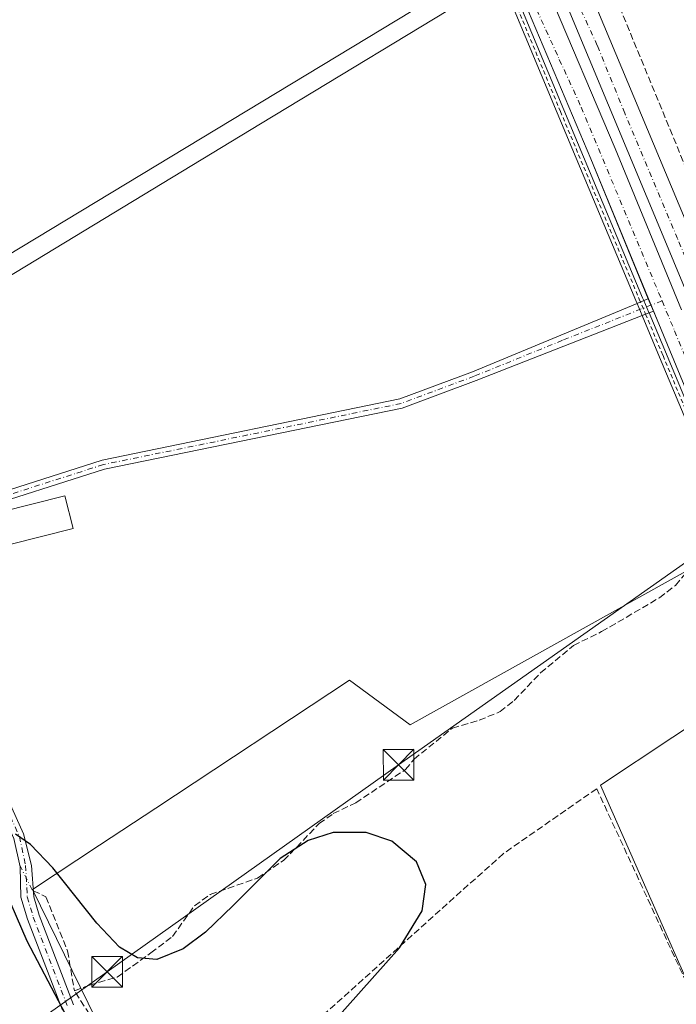
# Model space of a CAD drawing. Units: metres. Extents: x 615486 to 618973, y 4655354 to 4657724.
# Drawn here: x 616271 to 616432, y 4655640 to 4655881 of the extents above; entities that cross this region are included whole.
import ezdxf

# ---------------------------------------------------------------- set-up
doc = ezdxf.new("R2010")
doc.units = ezdxf.units.M
doc.header["$MEASUREMENT"] = 0
for name, pattern in [('DGN Style 2', [1.6480167562047852, 0.988810053722871, -0.6592067024819142]), ('DGN Style 3', [2.307223458686699, 1.648016756204785, -0.6592067024819142]), ('DGN Style 4', [2.6384748266838614, 1.318413404963828, -0.6592067024819142, 0.001648016756204785, -0.6592067024819142])]:
    doc.linetypes.add(name, pattern=pattern)
for name, color, linetype, lineweight in [('Arbolado forestal CxS', 92, 'Continuous', 0), ('Camino Cxs', 7, 'Continuous', 0), ('Camino eje', 30, 'DGN Style 4', 13), ('Carretera de calzada doble Cxs', 1, 'Continuous', 13), ('Carretera de calzada doble eje', 1, 'DGN Style 4', 0), ('Carril bici Cxs', 92, 'Continuous', 0), ('Carril bici eje', 6, 'DGN Style 2', 13), ('Corriente artificial lineal', 4, 'DGN Style 3', 13), ('Corriente artificial lineal oculto', 135, 'DGN Style 4', 13), ('Cultivos herbáceos CxS', 92, 'Continuous', 0), ('Curva de nivel maestra', 30, 'Continuous', 30), ('Edificación Cxs', 1, 'Continuous', 13), ('Edificación industrial Cxs', 135, 'Continuous', 13), ('Elemento construido', 1, 'Continuous', 0), ('Instalación recreativa', 7, 'Continuous', 0), ('Núcleo urbano CxS', 7, 'Continuous', 0), ('Tendido', 6, 'Continuous', 0), ('Torre de tendido puntual', 7, 'Continuous', 0)]:
    doc.layers.add(name, color=color, linetype=linetype, lineweight=lineweight)

# ---------------------------------------------------------------- blocks, each defined once
blk = doc.blocks.new('*U20')
at = {"layer": 'Cultivos herbáceos CxS', "color": 92, "linetype": 'Continuous', "lineweight": 0}
for points in [[(616349.1793000001, 4655957.342900001, 273.2804000000033), (616325.0028999997, 4656002.6973, 273.0356000000029), (616239.0531000001, 4655964.258099999, 272.9149999999936), (616214.4981000006, 4655942.905099999, 273.3983000000007), (616205.9585999995, 4655827.595899999, 273.6215999999986), (616207.5601000005, 4655793.964299999, 273.7690000000002), (616258.8086999999, 4655809.4441, 273.5685999999987), (616260.2751000002, 4655813.7325, 273.5964999999997), (616267.4199000001, 4655818.062899999, 273.5485999999946), (616329.7306000004, 4655855.829500001, 272.9906999999948), (616385.3287000004, 4655889.5277, 273.6591000000044), (616352.0004000004, 4655952.050899999, 273.3081999999995)], [(616437.4935, 4655748.313100001, 273.9177000000054), (616366.3435000004, 4655708.7423, 273.809699999998), (616351.5248999996, 4655719.6929, 274.1248999999953), (616304.0213000001, 4655688.3279, 274.4455000000016), (616290.2487000005, 4655679.2345, 274.4774999999936), (616273.8350999998, 4655668.397299999, 275.2274000000034), (616307.0040999996, 4655600.790899999, 275.3276999999944), (616331.7995999996, 4655616.5701, 275.178700000004), (616345.8035000004, 4655588.242500001, 274.950800000006), (616365.5877, 4655548.2225, 274.8557000000001), (616390.0597999999, 4655498.719900001, 275.0204999999987), (616422.0569000002, 4655510.9275, 274.7260999999999), (616442.2779000001, 4655519.010299999, 274.8393999999971), (616463.4921000004, 4655521.629699999, 274.5421000000061), (616486.1261, 4655528.385700001, 273.7415000000037), (616412.9841, 4655693.9671, 274.4225000000006), (616448.4162999997, 4655717.493899999, 274.3533000000025), (616442.1608999996, 4655735.144300001, 274.5476999999955)]]:
    blk.add_polyline3d(points, close=True, dxfattribs=at)
blk = doc.blocks.new('5TTEND')
at = {"layer": 'Instalación recreativa', "color": 7, "linetype": 'Continuous', "lineweight": 0}
for p, q in [((-0.375, 0.3754), (0.375, -0.3746)), ((0.3720000000000001, 0.3784000000000001), (-0.3720000000000001, -0.3776))]:
    blk.add_line(p, q, dxfattribs=at)
at = {"layer": 'Instalación recreativa', "color": 7, "linetype": 'Continuous', "lineweight": 0, "flags": 128}
blk.add_lwpolyline([(-0.375, -0.3746), (0.375, -0.3746), (0.375, 0.3754), (-0.375, 0.3754), (-0.3720000000000001, -0.3776)], dxfattribs=at)

msp = doc.modelspace()

# ---------------------------------------------------------------- linework, layer by layer
at = {"layer": 'Arbolado forestal CxS', "color": 92, "linetype": 'Continuous', "lineweight": 0}
msp.add_polyline3d([(616448.4162999997, 4655717.493899999, 274.3533000000025), (616412.9841, 4655693.9671, 274.4225000000006), (616486.1261, 4655528.385700001, 273.7415000000037), (616463.4921000004, 4655521.629699999, 274.5421000000061), (616442.2779000001, 4655519.010299999, 274.8393999999971), (616422.0569000002, 4655510.9275, 274.7260999999999), (616390.0597999999, 4655498.719900001, 275.0204999999987), (616365.5877, 4655548.2225, 274.8557000000001), (616345.8035000004, 4655588.242500001, 274.950800000006), (616331.7995999996, 4655616.5701, 275.178700000004), (616307.0040999996, 4655600.790899999, 275.3276999999944), (616273.8350999998, 4655668.397299999, 275.2274000000034), (616290.2487000005, 4655679.2345, 274.4774999999936), (616304.0213000001, 4655688.3279, 274.4455000000016), (616351.5248999996, 4655719.6929, 274.1248999999953), (616366.3435000004, 4655708.7423, 273.809699999998), (616437.4935, 4655748.313100001, 273.9177000000054), (616442.1608999996, 4655735.144300001, 274.5476999999955)], close=True, dxfattribs=at)
msp.add_polyline3d([(616390.0597999999, 4655498.719900001, 275.0204999999987), (616422.0569000002, 4655510.9275, 274.7260999999999), (616442.2779000001, 4655519.010299999, 274.8393999999971), (616463.4921000004, 4655521.629699999, 274.5421000000061), (616486.1261, 4655528.385700001, 273.7415000000037), (616412.9841, 4655693.9671, 274.4225000000006), (616448.4162999997, 4655717.493899999, 274.3533000000025), (616442.1608999996, 4655735.144300001, 274.5476999999955), (616437.4935, 4655748.313100001, 273.9177000000054), (616366.3435000004, 4655708.7423, 273.809699999998), (616351.5248999996, 4655719.6929, 274.1248999999953), (616304.0213000001, 4655688.3279, 274.4455000000016), (616290.2487000005, 4655679.2345, 274.4774999999936), (616273.8350999998, 4655668.397299999, 275.2274000000034), (616307.0040999996, 4655600.790899999, 275.3276999999944), (616331.7995999996, 4655616.5701, 275.178700000004), (616345.8035000004, 4655588.242500001, 274.950800000006), (616365.5877, 4655548.2225, 274.8557000000001), (616390.0597999999, 4655498.719900001, 275.0204999999987)], dxfattribs=at)
at = {"layer": 'Camino Cxs', "color": 7, "linetype": 'Continuous', "lineweight": 0, "extrusion": (0.557303654169534, 0.2314360561383757, 0.7974020246829068), "elevation": 1421277.75118529, "flags": 128}
msp.add_lwpolyline([(4063377.383713459, -1877629.955721776), (4063377.383713458, -1877632.213246904)], dxfattribs=at)
at = {"layer": 'Camino Cxs', "color": 7, "linetype": 'Continuous', "lineweight": 0, "extrusion": (0.3539167495734707, 0.1469599032658309, 0.9236588770771637), "elevation": 902634.9136817167, "flags": 128}
msp.add_lwpolyline([(4063456.868264923, -2174887.91183919), (4063456.868264923, -2174889.184229622)], dxfattribs=at)
at = {"layer": 'Camino Cxs', "color": 7, "linetype": 'Continuous', "lineweight": 0, "extrusion": (-0.007664791481559987, 0.01864996570993593, 0.9997966942086588), "elevation": 82380.98307618644, "flags": 128}
msp.add_lwpolyline([(-2339967.342320909, -4071159.623722041), (-2339967.342320909, -4071156.350494947)], dxfattribs=at)
at = {"layer": 'Camino Cxs', "color": 7, "linetype": 'Continuous', "lineweight": 0, "extrusion": (0.5494486864144997, 0.2149888378214861, 0.8073945383822877), "elevation": 1339863.661942027, "flags": 128}
msp.add_lwpolyline([(4111110.188963602, -1833052.367307308), (4111110.188963602, -1833050.137182852)], dxfattribs=at)
at = {"layer": 'Camino Cxs', "color": 7, "linetype": 'Continuous', "lineweight": 0, "extrusion": (0.50770482987336, 0.1986712313481209, 0.8383111281367341), "elevation": 1238168.570634956, "flags": 128}
msp.add_lwpolyline([(4111048.243027366, -1903357.232331782), (4111048.243027365, -1903355.861072061)], dxfattribs=at)
at = {"layer": 'Camino Cxs', "color": 7, "linetype": 'Continuous', "lineweight": 0}
for points in [[(616281.1501000002, 4655638.890100001, 275.1879999999946), (616272.6001000004, 4655661.1801, 278.0381999999955), (616271.0100999996, 4655666.530099999, 276.4419000000053), (616270.7993000001, 4655673.930500001, 275.2326999999932), (616269.2965000002, 4655680.8839, 274.9725999999937), (616250.5900999998, 4655723.210100001, 274.3166999999958), (616240.9101, 4655741.1801, 287.553700000004), (616237.8201000001, 4655750.6801, 287.1579000000056), (616237.9700999996, 4655753.3201, 285.0179000000062), (616240.7200999996, 4655756.4801, 280.5316000000021), (616257.9301000005, 4655763.030099999, 274.3796000000002), (616290.9200999998, 4655773.550100001, 273.7899000000034), (616363.8101000005, 4655788.5101, 273.4030000000057), (616381.6401000004, 4655795.1501, 273.3283999999985), (616421.9526000004, 4655811.8904, 276.9023000000016)], [(616257.9301000005, 4655763.030099999, 274.3796000000002), (616290.9200999998, 4655773.550100001, 273.7899000000034), (616363.8101000005, 4655788.5101, 273.4030000000057), (616381.6401000004, 4655795.1501, 273.3283999999985), (616421.9526000004, 4655811.8904, 276.9023000000016), (616423.6151000002, 4655812.580800001, 275.5399999999936), (616424.7005000003, 4655813.031500001, 275.0524000000005), (616425.9446, 4655810.0045, 275.1184000000067), (616424.8740999997, 4655809.585700001, 275.8659000000043), (616423.1972000003, 4655808.9296, 277.1818000000058), (616382.5100999996, 4655793.0101, 273.6108999999997), (616364.4401000004, 4655786.290100001, 273.5801999999967), (616291.5000999998, 4655771.3201, 273.8868999999977), (616258.6901000004, 4655760.850099999, 275.2290000000066)], [(616423.1972000003, 4655808.9296, 277.1818000000058), (616382.5100999996, 4655793.0101, 273.6108999999997), (616364.4401000004, 4655786.290100001, 273.5801999999967), (616291.5000999998, 4655771.3201, 273.8868999999977), (616258.6901000004, 4655760.850099999, 275.2290000000066), (616242.0800999999, 4655754.530099999, 284.5016999999934), (616240.2301000003, 4655752.4101, 287.3896999999997), (616240.1501000002, 4655750.9801, 287.9854999999953), (616243.0301000001, 4655742.0801, 289.6751999999979), (616252.6501000002, 4655724.2301, 274.0387000000046), (616271.6026999997, 4655682.0231, 274.7449000000051), (616273.5774999997, 4655674.2481, 275.4519), (616274.1401000004, 4655666.640100001, 279.5929999999935), (616275.4700999996, 4655662.1501, 282.9698999999964), (616283.9001000002, 4655640.170100001, 275.2302999999956)], [(616252.6501000002, 4655724.2301, 274.0387000000046), (616271.6026999997, 4655682.0231, 274.7449000000051), (616273.5774999997, 4655674.2481, 275.4519), (616274.1401000004, 4655666.640100001, 279.5929999999935), (616275.4700999996, 4655662.1501, 282.9698999999964), (616283.9001000002, 4655640.170100001, 275.2302999999956)], [(616281.1501000002, 4655638.890100001, 275.1879999999946), (616272.6001000004, 4655661.1801, 278.0381999999955), (616271.0100999996, 4655666.530099999, 276.4419000000053), (616270.7993000001, 4655673.930500001, 275.2326999999932), (616269.2965000002, 4655680.8839, 274.9725999999937)]]:
    msp.add_polyline3d(points, dxfattribs=at)
at = {"layer": 'Camino eje', "color": 30, "linetype": 'DGN Style 4', "lineweight": 13}
msp.add_polyline3d([(616428.0557000004, 4655812.551700001, 274.1324000000022), (616403.7006999999, 4655802.862500001, 273.5415000000066), (616382.0751, 4655794.0801, 273.4722000000039), (616364.1250999998, 4655787.4001, 273.5445999999938), (616291.2100999998, 4655772.4351, 273.8684999999969), (616258.3101000005, 4655761.940099999, 274.664300000004), (616241.4001000002, 4655755.505100001, 282.517200000002), (616239.1001000004, 4655752.8651, 286.2636999999959), (616238.9851000002, 4655750.8301, 287.5736000000034), (616241.9700999996, 4655741.630100001, 288.9888000000064), (616251.6201, 4655723.720100001, 274.1768000000012), (616270.6447000002, 4655681.3499, 274.8576999999932), (616272.1486999998, 4655674.327500001, 275.2296000000061), (616272.5751, 4655666.585100001, 277.1503999999986), (616274.0351, 4655661.665100001, 280.3675999999978), (616282.5251000002, 4655639.530099999, 275.2608999999939)], dxfattribs=at)
at = {"layer": 'Carretera de calzada doble Cxs', "color": 1, "linetype": 'Continuous', "lineweight": 13, "extrusion": (0.8939465378577823, 0.3736113352759844, 0.2475361743369653), "elevation": 2290598.252717484, "flags": 128}
msp.add_lwpolyline([(4058114.806273351, -584936.4532107211), (4058046.85624818, -584936.3991275809), (4057979.640229907, -584935.7453821416)], dxfattribs=at)
at = {"layer": 'Carretera de calzada doble Cxs', "color": 1, "linetype": 'Continuous', "lineweight": 13, "extrusion": (-0.007664791481559987, 0.01864996570993593, 0.9997966942086588), "elevation": 82380.98307618644, "flags": 128}
msp.add_lwpolyline([(-2339967.342320909, -4071159.623722041), (-2339967.342320909, -4071156.350494947)], dxfattribs=at)
at = {"layer": 'Carretera de calzada doble Cxs', "color": 1, "linetype": 'Continuous', "lineweight": 13}
for points in [[(616454.9367000004, 4655764.338099999, 274.170100000003), (616429.1694999998, 4655826.4113, 273.6624000000011), (616405.4867000004, 4655883.109099999, 273.834799999997), (616393.3595000004, 4655909.558499999, 273.5240999999951), (616369.4989, 4655959.296499999, 273.4104999999981), (616339.6211000001, 4656017.3443, 273.4863000000041), (616306.7949000001, 4656081.067100001, 273.1986000000034), (616297.3021, 4656099.3983, 273.0532999999996), (616300.4967, 4656101.526699999, 273.3445999999968), (616302.7443000004, 4656103.024300001, 273.663400000005), (616312.5701000001, 4656084.050100001, 273.0666999999958), (616345.4001000002, 4656020.3201, 273.0375000000058), (616348.6409, 4656014.023499999, 273.054099999994), (616352.4923, 4656006.5407, 273.0908999999957), (616375.3201000001, 4655962.190099999, 273.2664999999979), (616399.2200999996, 4655912.370100001, 273.3962000000029), (616403.3013000004, 4655903.954299999, 273.3760000000038), (616408.9801000003, 4655891.610099999, 273.4860999999946), (616435.1700999998, 4655828.9101, 273.5384999999951)], [(616295.4036999998, 4656098.133300001, 273.5445000000037), (616314.0708999997, 4656061.3917, 273.2140999999974), (616343.1649000002, 4656006.374100001, 273.3139999999985), (616367.5471000001, 4655958.0713, 273.4470000000001), (616371.9587000003, 4655948.632300001, 273.4611000000005), (616386.6185, 4655918.675100001, 273.5044000000053), (616400.3667000001, 4655888.092499999, 273.6116000000038), (616416.6180999996, 4655849.795100001, 273.6540999999997), (616432.8381000003, 4655810.330499999, 274.3475000000035)], [(616454.9367000004, 4655764.338099999, 274.170100000003), (616429.1694999998, 4655826.4113, 273.6624000000011), (616405.4867000004, 4655883.109099999, 273.834799999997), (616393.3595000004, 4655909.558499999, 273.5240999999951), (616369.4989, 4655959.296499999, 273.4104999999981), (616339.6211000001, 4656017.3443, 273.4863000000041), (616306.7949000001, 4656081.067100001, 273.1986000000034), (616297.3021, 4656099.3983, 273.0532999999996)], [(616424.7005000003, 4655813.031500001, 275.0524000000005), (616410.6201, 4655847.290100001, 275.0234000000055), (616394.4101, 4655885.4901, 274.281799999997), (616380.6901000004, 4655916.0101, 274.8007999999973)], [(616400.3667000001, 4655888.092499999, 273.6116000000038), (616416.6180999996, 4655849.795100001, 273.6540999999997), (616432.8381000003, 4655810.330499999, 274.3475000000035)], [(616451.9700999996, 4655747.2301, 274.7318999999989), (616426.8300999999, 4655807.850099999, 274.8493000000017), (616425.9446, 4655810.0045, 275.1184000000067), (616424.7005000003, 4655813.031500001, 275.0524000000005), (616410.6201, 4655847.290100001, 275.0234000000055), (616394.4101, 4655885.4901, 274.281799999997)], [(616556.1744999997, 4655486.935900001, 274.3705999999947), (616535.5201000003, 4655534.420100001, 275.863400000002), (616514.3201000001, 4655585.9101, 277.8524000000034), (616497.9001000002, 4655626.8101, 277.8650000000052), (616475.6700999998, 4655685.360099999, 275.3828999999969), (616451.9700999996, 4655747.2301, 274.7318999999989), (616426.8300999999, 4655807.850099999, 274.8493000000017), (616425.9445000002, 4655810.004600001, 275.1184000000067)]]:
    msp.add_polyline3d(points, dxfattribs=at)
at = {"layer": 'Carretera de calzada doble eje', "color": 1, "linetype": 'DGN Style 4', "lineweight": 0}
for points in [[(616375.8951000003, 4655931.4157, 273.405899999998), (616377.7600999996, 4655927.720100001, 273.4180000000051), (616382.6300999997, 4655916.2301, 273.5604000000022), (616402.9001000002, 4655871.610099999, 273.5608000000066), (616408.2701000003, 4655859.950099999, 273.6772000000055), (616418.7801000001, 4655834.7301, 273.7676000000066), (616428.0557000004, 4655812.551700001, 274.1324000000022)], [(616531.4700999996, 4655575.380100001, 277.6607999999979), (616521.5701000001, 4655597.6501, 274.097299999994), (616511.2500999998, 4655623.350099999, 274.0605999999971), (616486.8701, 4655687.850099999, 273.9899000000005), (616464.7901, 4655743.9801, 274.3090999999986), (616455.8800999997, 4655767.2401, 274.355899999995), (616446.1300999997, 4655792.780099999, 274.4636000000028), (616431.8800999997, 4655827.7501, 273.6025999999983), (616418.9301000005, 4655858.4801, 273.6083000000072), (616412.2001, 4655875.0601, 273.5293999999994), (616405.3901000004, 4655889.8201, 273.5789999999979), (616403.0164999999, 4655895.096899999, 273.4919999999984)], [(616428.0557000004, 4655812.551700001, 274.1324000000022), (616431.1401000004, 4655805.170100001, 274.2768000000069), (616445.1801000005, 4655770.700099999, 274.5754000000015), (616454.5900999998, 4655746.7401, 274.6111999999994), (616459.9801000003, 4655732.670100001, 274.9787999999971), (616472.6601, 4655701.3201, 274.8512000000046), (616480.3901000004, 4655679.7301, 274.6892999999982), (616485.0401, 4655666.790100001, 274.6744999999937), (616495.1201, 4655641.7301, 275.3304000000062), (616496.8101000005, 4655637.5601, 274.9655999999959), (616508.7200999996, 4655607.350099999, 275.1374000000069), (616520.4200999998, 4655577.970100001, 277.0994000000064), (616537.8101000005, 4655535.530099999, 274.3852000000043), (616540.8101000005, 4655527.840100001, 274.8420999999944), (616547.5701000001, 4655512.3301, 274.1650999999983), (616553.2200999996, 4655500.610099999, 274.4254999999976), (616559.6946999999, 4655485.943700001, 274.1839999999939)]]:
    msp.add_polyline3d(points, dxfattribs=at)
at = {"layer": 'Carril bici Cxs', "color": 92, "linetype": 'Continuous', "lineweight": 0, "extrusion": (0.9202744091076744, 0.3899179576893197, 0.03254225273257304), "elevation": 2382671.022905012, "flags": 128}
msp.add_lwpolyline([(4046410.475757792, -77301.24258702037), (4046410.483780818, -77301.2435875503), (4046413.687499217, -77301.52223513303)], dxfattribs=at)
at = {"layer": 'Carril bici Cxs', "color": 92, "linetype": 'Continuous', "lineweight": 0, "extrusion": (-0.9222463929950606, -0.3864478393078666, 0.01093883457603427), "elevation": -2367720.153569014, "flags": 128}
msp.add_lwpolyline([(-4055833.448875499, 26177.2052864361), (-4055830.252984959, 26177.53050589426), (-4055830.199961756, 26177.53130594212)], dxfattribs=at)
at = {"layer": 'Carril bici Cxs', "color": 92, "linetype": 'Continuous', "lineweight": 0}
for points in [[(616421.9526000004, 4655811.8904, 276.9023000000016), (616421.6523000002, 4655812.604800001, 276.9922999999981), (616402.3351999996, 4655858.5591, 276.4245999999985), (616390.5972999996, 4655886.807700001, 275.0059000000037), (616390.3024000004, 4655887.5174, 274.7489999999962), (616388.4762000004, 4655891.474300001, 275.2256999999955), (616387.1391000003, 4655894.371300001, 276.5237999999954), (616375.0049999999, 4655919.591800001, 276.715200000006)], [(616377.2884000001, 4655918.9977, 275.2995999999985), (616388.7631999999, 4655895.147500001, 275.6852000000072), (616388.7692999998, 4655895.134500001, 275.6781999999948), (616390.1105000004, 4655892.228599999, 274.4677999999985), (616391.9442999996, 4655888.2553, 273.857600000003), (616391.9582000002, 4655888.223400001, 273.8515999999945), (616392.2594999997, 4655887.498400001, 273.7177999999985), (616403.9959000006, 4655859.253599999, 275.286300000007), (616423.3118000003, 4655813.302400001, 275.5146999999997), (616423.6151000002, 4655812.580800001, 275.5399999999936)], [(616438.1826, 4655773.107600001, 278.5642999999982), (616427.4710999997, 4655798.762399999, 279.6232000000018), (616423.1972000003, 4655808.9296, 277.1818000000058), (616423.1941000001, 4655808.937000001, 277.1808000000019), (616421.9526000004, 4655811.8904, 276.9023000000016), (616421.6523000002, 4655812.604800001, 276.9922999999981), (616402.3351999996, 4655858.5591, 276.4245999999985), (616390.5972999996, 4655886.807700001, 275.0059000000037)], [(616392.2594999997, 4655887.498400001, 273.7177999999985), (616403.9959000006, 4655859.253599999, 275.286300000007), (616423.3118000003, 4655813.302400001, 275.5146999999997), (616423.6151000002, 4655812.580800001, 275.5399999999936), (616424.8535000002, 4655809.634600001, 275.8652000000002), (616424.8740999997, 4655809.585700001, 275.8659000000043), (616429.1311999997, 4655799.458000001, 277.6383999999962), (616439.8474000003, 4655773.792400001, 276.7207000000053)], [(616523.8830000004, 4655555.5306, 280.5095000000001), (616523.0483999997, 4655555.1939, 281.6242000000057), (616506.3830000004, 4655596.501700001, 277.7860999999975), (616504.1958, 4655601.9231, 279.3831000000064), (616504.1934000002, 4655601.929, 279.3862999999984), (616503.5828, 4655603.4737, 280.0264000000025), (616485.5734999999, 4655649.0319, 278.9079999999958), (616483.4872000003, 4655654.309699999, 278.2176999999938), (616477.4705999997, 4655669.530099999, 277.7725999999966), (616477.4641000004, 4655669.546900001, 277.7706000000035), (616460.6660000002, 4655714.650599999, 277.3165000000009), (616459.3949999996, 4655717.908700001, 276.3769000000029), (616455.7007999998, 4655727.3795, 277.5923999999941), (616453.3919000002, 4655733.298599999, 279.9453999999969), (616453.3864000002, 4655733.312899999, 279.9446999999927), (616446.3778999997, 4655752.222999999, 276.1244000000006), (616438.1826, 4655773.107600001, 278.5642999999982), (616427.4710999997, 4655798.762399999, 279.6232000000018), (616423.1972000003, 4655808.9296, 277.1818000000058)], [(616424.8739999998, 4655809.585700001, 275.8659999999945), (616429.1311999997, 4655799.458000001, 277.6383999999962), (616439.8474000003, 4655773.792400001, 276.7207000000053), (616439.8543999996, 4655773.774800001, 276.7201000000059), (616448.0566999996, 4655752.872300001, 275.4119000000064), (616448.0628000004, 4655752.8563, 275.4110999999975), (616455.0725999996, 4655733.9429, 278.036300000007), (616457.3777000001, 4655728.033600001, 276.651199999993), (616461.0719999997, 4655718.562899999, 275.4477999999945), (616462.3448999999, 4655715.299699999, 276.1061000000045), (616462.3498000001, 4655715.286699999, 276.1083999999973), (616479.1476999996, 4655670.183700001, 276.4876999999979), (616485.1612999998, 4655654.9715, 276.6584000000003), (616487.2474999996, 4655649.693600001, 276.7531000000017), (616505.2567999996, 4655604.135399999, 277.8132000000041), (616505.8672000002, 4655602.5913, 277.1490000000049), (616508.0522999996, 4655597.175100001, 275.843399999998), (616524.7176000001, 4655555.8673, 279.3849999999948), (616523.8830000004, 4655555.5306, 280.5095000000001)]]:
    msp.add_polyline3d(points, dxfattribs=at)
at = {"layer": 'Carril bici eje', "color": 6, "linetype": 'DGN Style 2', "lineweight": 13}
msp.add_polyline3d([(616237.5361000003, 4656189.399, 273.6910999999964), (616249.5086000003, 4656165.983300001, 273.4112000000023), (616257.7106999997, 4656150.306700001, 275.2854999999981), (616274.7763, 4656118.093599999, 273.7434999999969), (616283.1710000001, 4656101.764699999, 274.7090000000026), (616364.0071999999, 4655944.5266, 276.0878999999986), (616364.7807999998, 4655942.9187, 275.2543000000005), (616374.8976999996, 4655921.890799999, 274.6447000000044), (616387.9521000005, 4655894.757300001, 276.0331000000006), (616389.2933, 4655891.851399999, 274.8389000000025), (616391.1271000003, 4655887.8781, 274.2939999999944), (616391.4283999996, 4655887.153000001, 274.352899999998), (616403.1656, 4655858.906199999, 275.8168000000005), (616422.4819999998, 4655812.953600001, 275.9091999999946), (616424.0237999996, 4655809.285800001, 276.4998000000051), (616428.3010999998, 4655799.110200001, 278.6132000000071), (616439.0168000003, 4655773.445599999, 277.6184000000067)], dxfattribs=at)
at = {"layer": 'Corriente artificial lineal', "color": 4, "linetype": 'DGN Style 3', "lineweight": 13}
for points in [[(616463.6601, 4655769.520099999, 273.3650999999954), (616457.8800999997, 4655786.950099999, 273.1407000000036), (616417.1001000004, 4655885.840100001, 273.0310000000027), (616410.6101000002, 4655905.280099999, 272.8975999999966), (616407.5908000004, 4655918.6238, 272.8947999999946), (616398.7007999998, 4655937.038899999, 272.644100000005), (616368.5382000003, 4655996.5702, 272.2547999999952), (616363.9128000002, 4656006.865599999, 272.3672999999981)], [(616287.7801000001, 4655637.9301, 274.9830999999977), (616284.1001000004, 4655643.610099999, 275.1310999999987), (616287.8317999998, 4655645.0273, 274.9651000000013), (616294.6037, 4655646.975000001, 274.8849999999948), (616302.8586999997, 4655652.901699999, 274.7522000000026), (616308.1503999997, 4655656.9233, 274.7697000000044), (616313.5478999997, 4655664.4375, 274.6569000000018), (616317.3579000002, 4655667.189200001, 274.6193000000058), (616328.9995999997, 4655671.210899999, 274.7158999999957), (616335.3496000003, 4655675.550000001, 274.702099999995), (616338.5246000001, 4655678.725000001, 274.7403000000049), (616344.0279000001, 4655684.5459, 274.5590999999986), (616347.5203999998, 4655686.9801, 274.4805999999954), (616353.0237999996, 4655689.6259, 274.5182000000059), (616365.1946, 4655697.7751, 274.2908000000025), (616367.3113000002, 4655700.315099999, 274.1319999999978), (616376.7304999996, 4655707.9351, 273.8515999999945), (616383.2922, 4655709.840100001, 273.997199999998), (616388.3722000001, 4655711.956800001, 273.8729000000022), (616391.8646999998, 4655714.7084, 273.8693000000058), (616398.3205000004, 4655721.481799999, 273.9032000000007), (616406.3639000002, 4655728.149300001, 273.8220000000001), (616413.2430999996, 4655731.536, 273.8923999999971), (616415.2819999997, 4655732.694599999, 274.006899999993), (616427.4200999998, 4655739.840100001, 274.0332000000053), (616431.3601000002, 4655742.850099999, 274.1540999999997), (616438.6171000004, 4655751.536499999, 273.7853000000032)], [(616440.7931000004, 4655631.0145, 274.1668000000063), (616412.0592999998, 4655693.085899999, 274.4435999999987), (616389.1993000006, 4655677.210899999, 274.418399999995), (616305.0900999998, 4655601.890100001, 275.3831999999966)], [(616274.0310000004, 4655668.115700001, 275.2228999999934), (616277.1332, 4655666.626599999, 275.1625000000058), (616282.4249, 4655653.397399999, 275.0445000000037), (616284.1001000004, 4655643.610099999, 275.1310999999987)]]:
    msp.add_polyline3d(points, dxfattribs=at)
at = {"layer": 'Corriente artificial lineal oculto', "color": 135, "linetype": 'DGN Style 4', "lineweight": 13, "extrusion": (0.04810150236783173, 0.03533564984123411, 0.9982172295248442), "elevation": 194429.4973154929, "flags": 128}
msp.add_lwpolyline([(3387229.727101189, -3247147.300598304), (3387222.902454155, -3247146.162969162), (3387222.701726621, -3247146.27019783)], dxfattribs=at)
at = {"layer": 'Cultivos herbáceos CxS', "color": 92, "linetype": 'Continuous', "lineweight": 0}
for points in [[(616207.5601000005, 4655793.964299999, 273.7690000000002), (616258.8086999999, 4655809.4441, 273.5685999999987), (616260.2751000002, 4655813.7325, 273.5964999999997), (616267.4199000001, 4655818.062899999, 273.5485999999946), (616329.7306000004, 4655855.829500001, 272.9906999999948), (616385.3287000004, 4655889.5277, 273.6591000000044), (616352.0004000004, 4655952.050899999, 273.3081999999995), (616349.1793000001, 4655957.342900001, 273.2804000000033), (616325.0028999997, 4656002.6973, 273.0356000000029), (616239.0531000001, 4655964.258099999, 272.9149999999936), (616214.4981000006, 4655942.905099999, 273.3983000000007), (616205.9585999995, 4655827.595899999, 273.6215999999986), (616207.5601000005, 4655793.964299999, 273.7690000000002)], [(616390.0597999999, 4655498.719900001, 275.0204999999987), (616422.0569000002, 4655510.9275, 274.7260999999999), (616442.2779000001, 4655519.010299999, 274.8393999999971), (616463.4921000004, 4655521.629699999, 274.5421000000061), (616486.1261, 4655528.385700001, 273.7415000000037), (616412.9841, 4655693.9671, 274.4225000000006), (616448.4162999997, 4655717.493899999, 274.3533000000025), (616442.1608999996, 4655735.144300001, 274.5476999999955), (616437.4935, 4655748.313100001, 273.9177000000054), (616366.3435000004, 4655708.7423, 273.809699999998), (616351.5248999996, 4655719.6929, 274.1248999999953), (616304.0213000001, 4655688.3279, 274.4455000000016), (616290.2487000005, 4655679.2345, 274.4774999999936), (616273.8350999998, 4655668.397299999, 275.2274000000034), (616307.0040999996, 4655600.790899999, 275.3276999999944), (616331.7995999996, 4655616.5701, 275.178700000004), (616345.8035000004, 4655588.242500001, 274.950800000006), (616365.5877, 4655548.2225, 274.8557000000001), (616390.0597999999, 4655498.719900001, 275.0204999999987)]]:
    msp.add_polyline3d(points, dxfattribs=at)
at = {"layer": 'Curva de nivel maestra', "color": 30, "linetype": 'Continuous', "lineweight": 30, "elevation": 275, "flags": 128}
for points in [[(616347.6699999999, 4655636.0701), (616363.7300000006, 4655654.120100001), (616369.2699999996, 4655663.220100001), (616370.1600000003, 4655669.640100001), (616367.9199999999, 4655675.1501), (616361.8399999999, 4655680.2401), (616355.5800000001, 4655682.360099999), (616347.4600000001, 4655682.350099999), (616341.3799999999, 4655680.4101), (616334.5199999996, 4655676.030099999), (616322.9800000006, 4655664.4901), (616316.2599999999, 4655657.9301), (616310.79, 4655653.870100001), (616304.29, 4655651.3101), (616299.5499999998, 4655651.710100001), (616295.1200000001, 4655654.3201), (616289.5700000003, 4655660.210100001), (616278.8499999996, 4655673.690099999), (616273.3300000001, 4655679.4301), (616269.6699999999, 4655681.920100001)], [(616265.5899999999, 4655671.540100001), (616272.4900000002, 4655655.880100001), (616284.4199999999, 4655633.0101)]]:
    msp.add_lwpolyline(points, dxfattribs=at)
at = {"layer": 'Edificación Cxs', "color": 1, "linetype": 'Continuous', "lineweight": 13}
msp.add_polyline3d([(616283.7801000001, 4655756.7601, 275.7173000000039), (616260.1001000004, 4655750.860099999, 276.562699999995), (616258.1201, 4655758.850099999, 275.9799000000057), (616281.7901, 4655764.7601, 275.2897999999986), (616283.7801000001, 4655756.7601, 275.7173000000039)], dxfattribs=at)
msp.add_3dface([(616283.7801000001, 4655756.7601, 276.562699999995), (616260.1001000004, 4655750.860099999, 276.562699999995), (616258.1201, 4655758.850099999, 276.562699999995), (616281.7901, 4655764.7601, 276.562699999995)], dxfattribs=at)
at = {"layer": 'Edificación industrial Cxs', "color": 135, "linetype": 'Continuous', "lineweight": 13, "elevation": 284.0157000000034, "flags": 128}
msp.add_lwpolyline([(616370.5050999997, 4655885.719699999), (616267.3000999996, 4655823.340100001), (616266.5800999999, 4655822.890100001), (616235.9401000004, 4655873.5801), (616231.2401000002, 4655835.090700001), (616231.0301000001, 4655833.370100001), (616230.9200999998, 4655832.5001), (616218.3076999999, 4655829.5755), (616210.0900999998, 4655827.670100001), (616209.2600999996, 4655827.470100001), (616223.3501000004, 4655941.030099999)], dxfattribs=at)
at = {"layer": 'Edificación industrial Cxs', "color": 135, "linetype": 'Continuous', "lineweight": 13}
msp.add_polyline3d([(616362.1201, 4655916.640100001, 275.9033999999957), (616378.0500999996, 4655890.280099999, 279.723800000007), (616370.5050999997, 4655885.719699999, 277.485400000005), (616267.3000999996, 4655823.340100001, 276.9135999999999)], dxfattribs=at)
at = {"layer": 'Elemento construido', "color": 1, "linetype": 'Continuous', "lineweight": 0}
for points in [[(616451.9700999996, 4655747.2301, 274.7318999999989), (616426.8300999999, 4655807.850099999, 274.8493000000017), (616410.6201, 4655847.290100001, 275.0234000000055), (616394.4101, 4655885.4901, 274.281799999997), (616380.6901000004, 4655916.0101, 274.8007999999973), (616380.1501000002, 4655916.800100001, 274.8392000000022), (616379.5100999996, 4655917.5101, 274.8447000000015), (616378.7901, 4655918.130100001, 274.9753999999957), (616378.0000999998, 4655918.6501, 275.0908999999957), (616377.1401000004, 4655919.0701, 275.3898999999947), (616376.2401000002, 4655919.380100001, 275.9386999999988), (616375.3000999996, 4655919.5701, 276.5139000000054), (616374.3501000004, 4655919.640100001, 277.1530999999959), (616373.4001000002, 4655919.590100001, 277.9134999999951), (616372.4600999998, 4655919.420100001, 278.8061000000016), (616371.5601000005, 4655919.120100001, 278.8638000000064), (616370.5201000003, 4655918.710100001, 278.9585999999982)], [(616407.9401000004, 4655897.420100001, 273.3929999999964), (616408.1501000002, 4655895.130100001, 273.4388999999938), (616408.9801000003, 4655891.610099999, 273.4860999999946), (616435.1700999998, 4655828.9101, 273.5384999999951), (616460.9401000004, 4655766.8301, 274.1719000000012), (616461.9801000003, 4655766.420100001, 274.2402000000002), (616463.0201000003, 4655766.210100001, 274.3540000000066)]]:
    msp.add_polyline3d(points, dxfattribs=at)
at = {"layer": 'Núcleo urbano CxS', "color": 7, "linetype": 'Continuous', "lineweight": 0}
msp.add_polyline3d([(616258.8086999999, 4655809.4441, 273.5685999999987), (616207.5601000005, 4655793.964299999, 273.7690000000002), (616205.9585999995, 4655827.595899999, 273.6215999999986), (616214.4981000006, 4655942.905099999, 273.3983000000007), (616239.0531000001, 4655964.258099999, 272.9149999999936), (616325.0028999997, 4656002.6973, 273.0356000000029), (616349.1793000001, 4655957.342900001, 273.2804000000033), (616352.0004000004, 4655952.050899999, 273.3081999999995), (616385.3287000004, 4655889.5277, 273.6591000000044), (616329.7306000004, 4655855.829500001, 272.9906999999948), (616267.4199000001, 4655818.062899999, 273.5485999999946), (616260.2751000002, 4655813.7325, 273.5964999999997)], close=True, dxfattribs=at)
msp.add_polyline3d([(616207.5601000005, 4655793.964299999, 273.7690000000002), (616258.8086999999, 4655809.4441, 273.5685999999987), (616260.2751000002, 4655813.7325, 273.5964999999997), (616267.4199000001, 4655818.062899999, 273.5485999999946), (616329.7306000004, 4655855.829500001, 272.9906999999948), (616385.3287000004, 4655889.5277, 273.6591000000044), (616352.0004000004, 4655952.050899999, 273.3081999999995), (616349.1793000001, 4655957.342900001, 273.2804000000033), (616325.0028999997, 4656002.6973, 273.0356000000029), (616239.0531000001, 4655964.258099999, 272.9149999999936), (616214.4981000006, 4655942.905099999, 273.3983000000007), (616205.9585999995, 4655827.595899999, 273.6215999999986), (616207.5601000005, 4655793.964299999, 273.7690000000002)], dxfattribs=at)
at = {"layer": 'Tendido', "color": 6, "linetype": 'Continuous', "lineweight": 0}
msp.add_polyline3d([(616657.6396000005, 4656689.260199999, 265.6560000000027), (616707.8399999999, 4656549.859999999, 266.0571000000054), (616730.5003000004, 4656438.547599999, 269.6157999999996), (616710.7400000002, 4656344.189999999, 266.9557000000059), (616688.8217000002, 4656244.934, 270.8464999999997), (616662.2400000002, 4656118.640000001, 271.2198000000063), (616626.9100000003, 4655952.300000001, 273.2069000000047), (616600.4900000002, 4655825.810000001, 274.7079999999987), (616514.9600000001, 4655791.890000001, 275.6312999999937), (616436.5795, 4655750.404899999, 276.8004999999976), (616363.5094999997, 4655698.9442, 275.0295999999944), (616292.1047, 4655648.250299999, 275.3484000000026), (616235.8196999999, 4655608.247400001, 276.4899000000005)], dxfattribs=at)

# ---------------------------------------------------------------- block references
at = {"layer": 'Cultivos herbáceos CxS', "color": 92, "linetype": 'Continuous', "lineweight": 0}
msp.add_blockref('*U20', (0, 0), dxfattribs=at)
at = {"layer": 'Torre de tendido puntual', "color": 7, "linetype": 'Continuous', "lineweight": 0, "xscale": 10, "yscale": 10, "zscale": 10}
for p in [(616363.5094999997, 4655698.9442, 275.0295999999944), (616292.1047, 4655648.250299999, 275.3484000000026)]:
    msp.add_blockref('5TTEND', p, dxfattribs=at)

doc.saveas('drawing.dxf')
